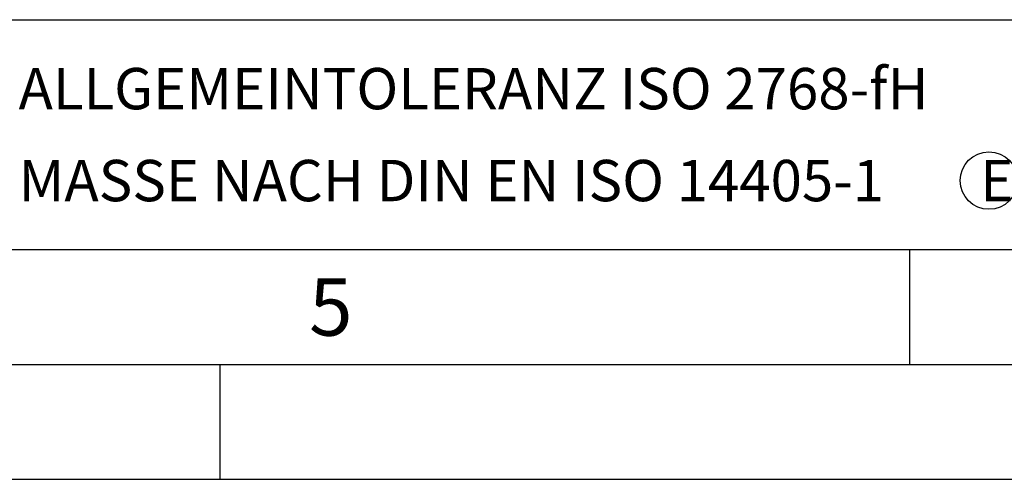
# Model space of a CAD drawing. Units: millimetres. Extents: x 0 to 420, y 0 to 297.
# Drawn here: x 221 to 264, y 0 to 20 of the extents above; entities that cross this region are included whole.
import ezdxf

# ---------------------------------------------------------------- set-up
doc = ezdxf.new("R2010")
doc.units = ezdxf.units.MM
doc.header["$LTSCALE"] = 23.1
doc.layers.add('607540753-000-00-ED1_CL', color=7, linetype='CONTINUOUS')
doc.layers.add('607540753-000-00-ED1_FORMAT', color=7, linetype='CONTINUOUS')
doc.styles.get("Standard").update_dxf_attribs({"font": 'TXT.SHX', "width": 0.7})

# ---------------------------------------------------------------- blocks, each defined once
blk = doc.blocks.new('TITLEBLOCK_BL1', base_point=(315, 30))
at = {"layer": '607540753-000-00-ED1_FORMAT', "color": 7, "linetype": 'CONTINUOUS'}
blk.add_line((220, 20), (410, 20), dxfattribs=at)
blk = doc.blocks.new('TITLEBLOCK_ELEMENTS_BL4', base_point=(263.463811, 13))
at = {"layer": '607540753-000-00-ED1_CL', "color": 3, "linetype": 'CONTINUOUS'}
blk.add_circle((263.463811, 13), 1.25, dxfattribs=at)

msp = doc.modelspace()

# ---------------------------------------------------------------- linework, layer by layer
at = {"layer": '607540753-000-00-ED1_FORMAT', "color": 7, "linetype": 'CONTINUOUS'}
msp.add_line((20, 10), (410, 10), dxfattribs=at)
at = {"layer": '607540753-000-00-ED1_FORMAT', "color": 3, "linetype": 'CONTINUOUS'}
for p, q in [((220, 10), (410, 10)), ((260, 10), (260, 5)), ((15, 5), (415, 5)), ((230, 0), (230, 5)), ((0, 0), (420, 0))]:
    msp.add_line(p, q, dxfattribs=at)

# ---------------------------------------------------------------- block references
at = {"layer": '607540753-000-00-ED1_CL', "color": 3, "linetype": 'CONTINUOUS'}
msp.add_blockref('TITLEBLOCK_ELEMENTS_BL4', (263.4638, 13), dxfattribs=at)
at = {"layer": '607540753-000-00-ED1_FORMAT', "color": 3, "linetype": 'CONTINUOUS'}
msp.add_blockref('TITLEBLOCK_BL1', (315, 30), dxfattribs=at)

# ---------------------------------------------------------------- texts
at = {"layer": '607540753-000-00-ED1_CL', "color": 2, "linetype": 'CONTINUOUS', "char_height": 1.8, "attachment_point": 1, "line_spacing_factor": 0.9}
for s, insert, width in [('ALLGEMEINTOLERANZ ISO 2768-fH', (221.225, 17.9), 59.528571), ('MASSE NACH DIN EN ISO 14405-1', (221.225, 13.9), 60.364286), ('E', (263.0821, 13.9), 1.928571)]:
    msp.add_mtext(s, dxfattribs=dict(at, insert=insert, width=width))
at = {"layer": '607540753-000-00-ED1_FORMAT', "color": 2, "linetype": 'CONTINUOUS', "insert": (233.869, 8.75), "char_height": 2.5, "width": 3.392857, "attachment_point": 1, "line_spacing_factor": 0.9}
msp.add_mtext('5', dxfattribs=at)

doc.saveas('drawing.dxf')
